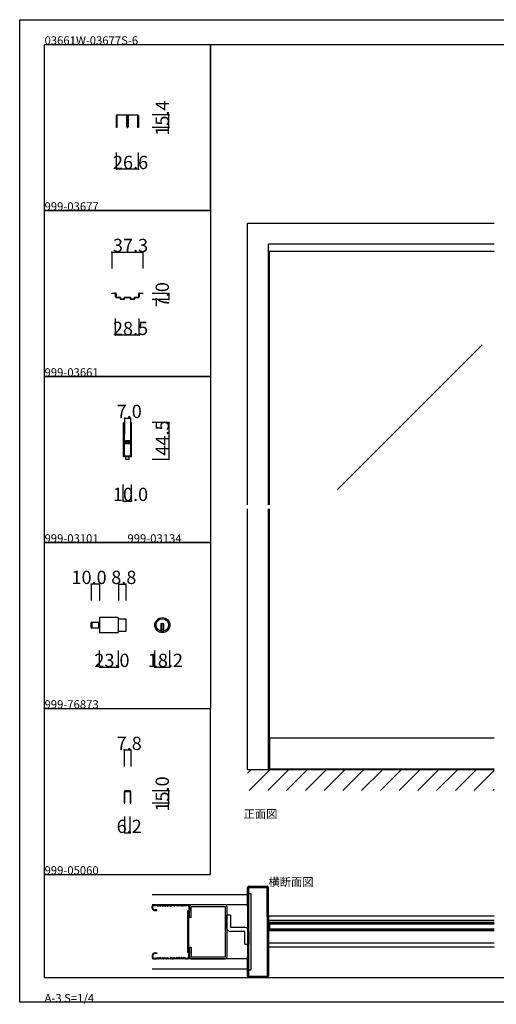
# Model space of a CAD drawing. Extents: x 0 to 1680, y 0 to 1186.
# Drawn here: x 0 to 575, y 0 to 1186 of the extents above; entities that cross this region are included whole.
import ezdxf

# ---------------------------------------------------------------- set-up
doc = ezdxf.new("R2010")
doc.units = 0
doc.header["$LTSCALE"] = 4
doc.header["$MEASUREMENT"] = 0
doc.linetypes.add('__21', pattern=[0])
for name, color, linetype in [('_0-0_', 7, 'CONTINUOUS'), ('_0-1_', 7, 'CONTINUOUS'), ('_0-2_', 7, 'CONTINUOUS'), ('_0-3_', 7, 'CONTINUOUS'), ('_0-4_', 7, 'CONTINUOUS')]:
    doc.layers.add(name, color=color, linetype=linetype)

msp = doc.modelspace()

# ---------------------------------------------------------------- linework, layer by layer
at = {"layer": '_0-0_', "color": 7, "linetype": 'Continuous'}
for p, q in [((0, 1186), (1680, 1186)), ((0, 2), (0, 1186)), ((30, 1156), (230, 1156)), ((30, 956), (30, 1156)), ((30, 1156), (1650, 1156)), ((30, 32), (30, 1156)), ((230, 1156), (230, 956)), ((230, 1156), (430, 1156)), ((230, 956), (230, 1156)), ((430, 1156), (630, 1156)), ((230, 956), (30, 956)), ((30, 956), (230, 956)), ((30, 756), (30, 956)), ((230, 956), (230, 756)), ((230, 756), (30, 756)), ((30, 756), (230, 756)), ((230, 756), (230, 556)), ((230, 556), (30, 556)), ((30, 556), (230, 556)), ((30, 356), (30, 556)), ((230, 556), (230, 356)), ((30, 356), (230, 356)), ((30, 156), (30, 356)), ((30, 156), (30, 356)), ((230, 156), (230, 356)), ((30, 156), (230, 156)), ((30, 32), (1650, 32)), ((1680, 2), (0, 2))]:
    msp.add_line(p, q, dxfattribs=at)
at = {"layer": '_0-1_', "color": 7, "linetype": 'Continuous'}
for p, q in [((116.7, 1069.4), (116.7, 1070.5)), ((116.7, 1067.4), (116.7, 1069.4)), ((117.3, 1070.5), (117.3, 1069.4)), ((117.3, 1069.4), (117.3, 1067.4)), ((117.6, 1071.4), (120.9, 1071.4)), ((120.9, 1070.8), (117.6, 1070.8)), ((120.9, 1071.4), (121.7, 1071.4)), ((121.7, 1070.8), (120.9, 1070.8)), ((121.7, 1071.4), (125.7, 1071.4)), ((125.7, 1070.8), (121.7, 1070.8)), ((125.7, 1071.4), (129, 1071.4)), ((129, 1070.8), (125.7, 1070.8)), ((129.3, 1069.4), (129.3, 1070.5)), ((129.3, 1067.4), (129.3, 1069.4)), ((129.9, 1070.5), (129.9, 1069.4)), ((129.9, 1069.4), (129.9, 1067.4)), ((130.1, 1069.4), (130.1, 1070.5)), ((130.1, 1067.4), (130.1, 1069.4)), ((130.7, 1070.5), (130.7, 1069.4)), ((130.7, 1069.4), (130.7, 1067.4)), ((131, 1071.4), (132.7, 1071.4)), ((132.7, 1070.8), (131, 1070.8)), ((132.7, 1071.4), (134.3, 1071.4)), ((134.3, 1070.8), (132.7, 1070.8)), ((134.3, 1071.4), (134.7, 1071.4)), ((134.7, 1070.8), (134.3, 1070.8)), ((134.7, 1071.4), (138.7, 1071.4)), ((138.7, 1070.8), (134.7, 1070.8)), ((138.7, 1071.4), (139.1, 1071.4)), ((139.1, 1070.8), (138.7, 1070.8)), ((139.1, 1071.4), (140.7, 1071.4)), ((140.7, 1070.8), (139.1, 1070.8)), ((140.7, 1071.4), (142.4, 1071.4)), ((142.4, 1070.8), (140.7, 1070.8)), ((142.7, 1069.4), (142.7, 1070.5)), ((142.7, 1067.4), (142.7, 1069.4)), ((143.3, 1070.5), (143.3, 1069.4)), ((143.3, 1069.4), (143.3, 1067.4)), ((116.7, 1066.4), (116.7, 1067.4)), ((116.7, 1066), (116.7, 1066.4)), ((116.7, 1065.5), (116.7, 1066)), ((116.7, 1064.5), (116.7, 1065.5)), ((116.7, 1063.4), (116.7, 1064.5)), ((116.7, 1063.2), (116.7, 1063.4)), ((116.7, 1063.4), (116.7, 1063.4)), ((116.7, 1056), (116.7, 1063.2)), ((117.3, 1056), (116.7, 1056)), ((117.3, 1067.4), (117.3, 1066.4)), ((117.3, 1066.4), (117.3, 1066)), ((117.3, 1066), (117.3, 1065.5)), ((117.3, 1065.5), (117.3, 1064.5)), ((117.3, 1064.5), (117.3, 1063.4)), ((117.3, 1063.4), (117.3, 1063.4)), ((117.3, 1063.4), (117.3, 1063.2)), ((117.3, 1063.2), (117.3, 1056)), ((129.3, 1066.9), (129.3, 1067.4)), ((129.3, 1066.8), (129.3, 1066.9)), ((129.3, 1065.5), (129.3, 1066.8)), ((129.3, 1064.5), (129.3, 1065.5)), ((129.3, 1063.4), (129.3, 1064.5)), ((129.3, 1062.8), (129.3, 1063.4)), ((129.3, 1061.9), (129.3, 1062.8)), ((129.3, 1056.7), (129.3, 1061.9)), ((129.9, 1067.4), (129.9, 1066.9)), ((129.9, 1066.9), (129.9, 1066.8)), ((129.9, 1066.8), (129.9, 1065.5)), ((129.9, 1065.5), (129.9, 1064.5)), ((129.9, 1064.5), (129.9, 1063.4)), ((129.9, 1063.4), (129.9, 1062.8)), ((129.9, 1062.8), (129.9, 1061.9)), ((129.9, 1061.9), (129.9, 1061.6)), ((129.9, 1061.6), (129.9, 1056.7)), ((130.1, 1066.9), (130.1, 1067.4)), ((130.1, 1066.4), (130.1, 1066.9)), ((130.1, 1065.5), (130.1, 1066.4)), ((130.1, 1065), (130.1, 1065.5)), ((130.1, 1064.5), (130.1, 1065)), ((130.1, 1063.4), (130.1, 1064.5)), ((130.1, 1062.8), (130.1, 1063.4)), ((130.1, 1061.9), (130.1, 1062.8)), ((130.1, 1061.6), (130.1, 1061.9)), ((130.1, 1056.7), (130.1, 1061.6)), ((130.7, 1067.4), (130.7, 1066.9)), ((130.7, 1066.9), (130.7, 1066.4)), ((130.7, 1066.4), (130.7, 1065.5)), ((130.7, 1065.5), (130.7, 1065)), ((130.7, 1065), (130.7, 1064.5)), ((130.7, 1064.5), (130.7, 1063.4)), ((130.7, 1063.4), (130.7, 1062.8)), ((130.7, 1062.8), (130.7, 1061.9)), ((130.7, 1061.9), (130.7, 1056.7)), ((142.7, 1066.4), (142.7, 1067.4)), ((142.7, 1066), (142.7, 1066.4)), ((142.7, 1065.5), (142.7, 1066)), ((142.7, 1064.5), (142.7, 1065.5)), ((142.7, 1063.4), (142.7, 1064.5)), ((142.7, 1063.2), (142.7, 1063.4)), ((142.7, 1063.4), (142.7, 1063.4)), ((142.7, 1056), (142.7, 1063.2)), ((143.3, 1056), (142.7, 1056)), ((143.3, 1067.4), (143.3, 1066.4)), ((143.3, 1066.4), (143.3, 1066)), ((143.3, 1066), (143.3, 1065.5)), ((143.3, 1065.5), (143.3, 1064.5)), ((143.3, 1064.5), (143.3, 1063.4)), ((143.3, 1063.4), (143.3, 1063.4)), ((143.3, 1063.4), (143.3, 1063.2)), ((143.3, 1063.2), (143.3, 1056)), ((480.8, 906.8), (300, 906.8)), ((572.5, 906.8), (480.8, 906.8)), ((111.3, 856), (111.3, 856.6)), ((111.3, 856.6), (114, 856.6)), ((114, 856), (111.3, 856)), ((114, 856.6), (114.3, 856.6)), ((114.3, 856), (114, 856)), ((114.3, 856.6), (114.8, 856.6)), ((114.8, 856), (114.3, 856)), ((114.8, 856.6), (115, 856.6)), ((115, 856), (114.8, 856)), ((115, 856.6), (115.5, 856.6)), ((115.5, 856), (115, 856)), ((115.8, 855.6), (115.8, 855.7)), ((115.8, 855.2), (115.8, 855.6)), ((115.8, 855.1), (115.8, 855.2)), ((115.8, 855), (115.8, 855.1)), ((115.8, 854.9), (115.8, 855)), ((115.8, 854.4), (115.8, 854.9)), ((115.8, 853.3), (115.8, 854.4)), ((116.3, 855.7), (116.3, 855.6)), ((116.3, 855.6), (116.3, 855.2)), ((116.3, 855.2), (116.3, 855.1)), ((116.3, 855.1), (116.3, 855)), ((116.3, 855), (116.3, 854.9)), ((116.3, 854.9), (116.3, 854.4)), ((116.3, 854.4), (116.3, 853.3)), ((143.7, 855.6), (143.7, 855.7)), ((143.7, 855.2), (143.7, 855.6)), ((143.7, 855.1), (143.7, 855.2)), ((143.7, 855), (143.7, 855.1)), ((143.7, 854.9), (143.7, 855)), ((143.7, 854.4), (143.7, 854.9)), ((143.7, 853.3), (143.7, 854.4)), ((144.2, 855.7), (144.2, 855.6)), ((144.2, 855.6), (144.2, 855.2)), ((144.2, 855.2), (144.2, 855.1)), ((144.2, 855.1), (144.2, 855)), ((144.2, 855), (144.2, 854.9)), ((144.2, 854.9), (144.2, 854.4)), ((144.2, 854.4), (144.2, 853.3)), ((144.5, 856.6), (145, 856.6)), ((145, 856), (144.5, 856)), ((145, 856.6), (145.2, 856.6)), ((145.2, 856), (145, 856)), ((145.2, 856.6), (145.7, 856.6)), ((145.7, 856), (145.2, 856)), ((145.7, 856.6), (146, 856.6)), ((146, 856), (145.7, 856)), ((146, 856.6), (148.7, 856.6)), ((148.7, 856), (146, 856)), ((148.7, 856.6), (148.7, 856)), ((115.8, 853), (115.8, 853.3)), ((115.8, 851.9), (115.8, 853)), ((116.3, 853.3), (116.3, 853)), ((116.3, 853), (116.3, 851.9)), ((116.6, 851.6), (117.2, 851.6)), ((117.2, 851), (116.6, 851)), ((117.2, 851.6), (117.7, 851.6)), ((117.7, 851), (117.2, 851)), ((117.7, 851.6), (118.2, 851.6)), ((118.2, 851), (117.7, 851)), ((118.2, 851.6), (118.2, 851.6)), ((118.2, 851.6), (118.8, 851.6)), ((118.8, 851), (118.2, 851)), ((118.2, 851), (118.2, 851)), ((118.8, 851.6), (119.1, 851.6)), ((119.1, 851), (118.8, 851)), ((119.1, 851.6), (119.6, 851.6)), ((119.6, 851), (119.1, 851)), ((119.6, 851.6), (119.8, 851.6)), ((119.8, 851), (119.6, 851)), ((119.8, 851.6), (120, 851.6)), ((120, 851), (119.8, 851)), ((120, 851.6), (120.1, 851.6)), ((120.1, 851), (120, 851)), ((120.1, 851.6), (120.3, 851.6)), ((120.3, 851), (120.1, 851)), ((120.3, 851.6), (120.4, 851.6)), ((120.4, 851), (120.3, 851)), ((120.4, 851.6), (120.9, 851.6)), ((120.9, 851), (120.4, 851)), ((121.2, 850.6), (121.2, 850.7)), ((121.2, 850.2), (121.2, 850.6)), ((121.2, 850.1), (121.2, 850.2)), ((121.2, 849.9), (121.2, 850.1)), ((121.8, 850.7), (121.8, 850.6)), ((121.8, 850.6), (121.8, 850.2)), ((121.8, 850.2), (121.8, 850.1)), ((121.8, 850.1), (121.8, 849.9)), ((122.1, 849.6), (122.5, 849.6)), ((122.5, 849), (122.1, 849)), ((122.5, 849.6), (122.9, 849.6)), ((122.9, 849), (122.5, 849)), ((122.9, 849.6), (123, 849.6)), ((123, 849), (122.9, 849)), ((123, 849.6), (123.4, 849.6)), ((123.4, 849), (123, 849)), ((123.4, 849.6), (123.6, 849.6)), ((123.6, 849), (123.4, 849)), ((123.6, 849.6), (124.4, 849.6)), ((124.4, 849), (123.6, 849)), ((124.4, 849.6), (124.8, 849.6)), ((124.8, 849), (124.4, 849)), ((124.8, 849.6), (125.3, 849.6)), ((125.3, 849), (124.8, 849)), ((125.3, 849.6), (125.7, 849.6)), ((125.7, 849), (125.3, 849)), ((126, 850.2), (126, 850.7)), ((126, 849.9), (126, 850.2)), ((126.6, 850.7), (126.6, 850.2)), ((126.6, 850.2), (126.6, 849.9)), ((126.9, 851.6), (127.3, 851.6)), ((127.3, 851), (126.9, 851)), ((127.3, 851.6), (128.7, 851.6)), ((128.7, 851), (127.3, 851)), ((128.7, 851.6), (130, 851.6)), ((130, 851), (128.7, 851)), ((130, 851.6), (131.3, 851.6)), ((131.3, 851), (130, 851)), ((131.3, 851.6), (132.7, 851.6)), ((132.7, 851), (131.3, 851)), ((132.7, 851.6), (133.1, 851.6)), ((133.1, 851), (132.7, 851)), ((133.4, 850.2), (133.4, 850.7)), ((133.4, 849.9), (133.4, 850.2)), ((134, 850.7), (134, 850.2)), ((134, 850.2), (134, 849.9)), ((134.3, 849.6), (134.7, 849.6)), ((134.7, 849), (134.3, 849)), ((134.7, 849.6), (135.2, 849.6)), ((135.2, 849), (134.7, 849)), ((135.2, 849.6), (135.6, 849.6)), ((135.6, 849), (135.2, 849)), ((135.6, 849.6), (136.4, 849.6)), ((136.4, 849), (135.6, 849)), ((136.4, 849.6), (136.6, 849.6)), ((136.6, 849), (136.4, 849)), ((136.6, 849.6), (137, 849.6)), ((137, 849), (136.6, 849)), ((137, 849.6), (137.1, 849.6)), ((137.1, 849), (137, 849)), ((137.1, 849.6), (137.5, 849.6)), ((137.5, 849), (137.1, 849)), ((137.5, 849.6), (137.9, 849.6)), ((137.9, 849), (137.5, 849)), ((138.2, 850.6), (138.2, 850.7)), ((138.2, 850.2), (138.2, 850.6)), ((138.2, 850.1), (138.2, 850.2)), ((138.2, 849.9), (138.2, 850.1)), ((138.8, 850.7), (138.8, 850.6)), ((138.8, 850.6), (138.8, 850.2)), ((138.8, 850.2), (138.8, 850.1)), ((138.8, 850.1), (138.8, 849.9)), ((139.1, 851.6), (139.6, 851.6)), ((139.6, 851), (139.1, 851)), ((139.6, 851.6), (139.7, 851.6)), ((139.7, 851), (139.6, 851)), ((139.7, 851.6), (139.9, 851.6)), ((139.9, 851), (139.7, 851)), ((139.9, 851.6), (140, 851.6)), ((140, 851), (139.9, 851)), ((140, 851.6), (140.2, 851.6)), ((140.2, 851), (140, 851)), ((140.2, 851.6), (140.4, 851.6)), ((140.4, 851), (140.2, 851)), ((140.4, 851.6), (140.9, 851.6)), ((140.9, 851), (140.4, 851)), ((140.9, 851.6), (141.1, 851.6)), ((141.1, 851), (140.9, 851)), ((141.1, 851.6), (141.3, 851.6)), ((141.3, 851), (141.1, 851)), ((141.3, 851.6), (141.8, 851.6)), ((141.8, 851), (141.3, 851)), ((141.8, 851.6), (141.8, 851.6)), ((141.8, 851.6), (142.3, 851.6)), ((142.3, 851), (141.8, 851)), ((141.8, 851), (141.8, 851)), ((142.3, 851.6), (142.8, 851.6)), ((142.8, 851), (142.3, 851)), ((142.8, 851.6), (143.3, 851.6)), ((143.3, 851), (142.8, 851)), ((143.7, 853), (143.7, 853.3)), ((143.7, 851.9), (143.7, 853)), ((144.2, 853.3), (144.2, 853)), ((144.2, 853), (144.2, 851.9)), ((125, 699.8), (125, 698.7)), ((125, 698.7), (125, 697.5)), ((125, 697.5), (125, 692.5)), ((125, 692.5), (125, 686)), ((125.6, 698.7), (125.6, 699.8)), ((125.6, 697.5), (125.6, 698.7)), ((125.6, 692.5), (125.6, 697.5)), ((125.6, 686), (125.6, 692.5)), ((125.9, 699.8), (125.9, 698.7)), ((125.9, 698.7), (125.9, 697.5)), ((125.9, 697.5), (125.9, 692.5)), ((125.9, 692.5), (125.9, 686)), ((126.5, 698.7), (126.5, 699.8)), ((126.5, 697.5), (126.5, 698.7)), ((126.5, 692.5), (126.5, 697.5)), ((126.5, 686), (126.5, 692.5)), ((133.5, 699.8), (133.5, 698.7)), ((133.5, 698.7), (133.5, 698.5)), ((133.5, 698.5), (133.5, 696.5)), ((133.5, 696.5), (133.5, 694.2)), ((133.5, 694.2), (133.5, 693)), ((133.5, 693), (133.5, 691)), ((133.5, 691), (133.5, 689.8)), ((133.5, 689.8), (133.5, 683.8)), ((134.1, 698.7), (134.1, 699.8)), ((134.1, 698.5), (134.1, 698.7)), ((134.1, 696.5), (134.1, 698.5)), ((134.1, 694.2), (134.1, 696.5)), ((134.1, 693), (134.1, 694.2)), ((134.1, 691), (134.1, 693)), ((134.1, 689.8), (134.1, 691)), ((134.1, 683.8), (134.1, 689.8)), ((134.4, 699.8), (134.4, 698.7)), ((134.4, 698.7), (134.4, 698.5)), ((134.4, 698.5), (134.4, 695.8)), ((134.4, 695.8), (134.4, 694.2)), ((134.4, 694.2), (134.4, 693)), ((134.4, 693), (134.4, 691)), ((134.4, 691), (134.4, 689.8)), ((134.4, 689.8), (134.4, 683.8)), ((135, 698.7), (135, 699.8)), ((135, 698.5), (135, 698.7)), ((135, 695.8), (135, 698.5)), ((135, 694.2), (135, 695.8)), ((135, 693), (135, 694.2)), ((135, 691), (135, 693)), ((135, 689.8), (135, 691)), ((135, 683.8), (135, 689.8)), ((125, 686), (125, 684.8)), ((125, 684.8), (125, 678.7)), ((125, 678.7), (125, 669)), ((125.6, 684.8), (125.6, 686)), ((125.6, 678.7), (125.6, 684.8)), ((125.6, 669), (125.6, 678.7)), ((125.9, 686), (125.9, 684.8)), ((125.9, 684.8), (125.9, 680.9)), ((125.9, 680.9), (125.9, 678.8)), ((126.5, 684.8), (126.5, 686)), ((126.5, 680.9), (126.5, 684.8)), ((126.5, 678.8), (126.5, 680.9)), ((127.3, 677.7), (126.7, 677.7)), ((126.7, 677.7), (126.7, 677.1)), ((126.7, 677.1), (127.3, 677.1)), ((128.9, 678.5), (126.8, 678.5)), ((126.8, 677.9), (128.9, 677.9)), ((128.9, 676.9), (126.8, 676.9)), ((126.8, 676.3), (128.9, 676.3)), ((127.6, 677.7), (127.3, 677.7)), ((127.3, 677.1), (127.6, 677.1)), ((128.1, 677.7), (127.6, 677.7)), ((127.6, 677.1), (128.1, 677.1)), ((129.1, 677.7), (128.1, 677.7)), ((128.1, 677.1), (129.1, 677.1)), ((129.5, 678.5), (128.9, 678.5)), ((128.9, 677.9), (129.5, 677.9)), ((129.5, 676.9), (128.9, 676.9)), ((128.9, 676.3), (129.5, 676.3)), ((129.7, 677.7), (129.1, 677.7)), ((129.1, 677.1), (129.7, 677.1)), ((129.9, 678.5), (129.5, 678.5)), ((129.5, 677.9), (129.9, 677.9)), ((129.9, 676.9), (129.5, 676.9)), ((129.5, 676.3), (129.9, 676.3)), ((129.9, 677.7), (129.7, 677.7)), ((129.7, 677.1), (129.9, 677.1)), ((130.9, 678.5), (129.9, 678.5)), ((129.9, 677.9), (130.9, 677.9)), ((130.9, 677.7), (129.9, 677.7)), ((129.9, 677.1), (130.9, 677.1)), ((130.9, 676.9), (129.9, 676.9)), ((129.9, 676.3), (130.9, 676.3)), ((131.1, 678.5), (130.9, 678.5)), ((130.9, 677.9), (131.1, 677.9)), ((131.1, 677.7), (130.9, 677.7)), ((130.9, 677.1), (131.1, 677.1)), ((131.1, 676.9), (130.9, 676.9)), ((130.9, 676.3), (131.1, 676.3)), ((131.9, 678.5), (131.1, 678.5)), ((131.1, 677.9), (131.9, 677.9)), ((133.2, 677.7), (131.1, 677.7)), ((131.1, 677.1), (133.2, 677.1)), ((131.9, 676.9), (131.1, 676.9)), ((131.1, 676.3), (131.9, 676.3)), ((132.4, 678.5), (131.9, 678.5)), ((131.9, 677.9), (132.4, 677.9)), ((132.4, 676.9), (131.9, 676.9)), ((131.9, 676.3), (132.4, 676.3)), ((132.7, 678.5), (132.4, 678.5)), ((132.4, 677.9), (132.7, 677.9)), ((132.7, 676.9), (132.4, 676.9)), ((132.4, 676.3), (132.7, 676.3)), ((133.3, 678.5), (132.7, 678.5)), ((132.7, 677.9), (133.3, 677.9)), ((133.3, 676.9), (132.7, 676.9)), ((132.7, 676.3), (133.3, 676.3)), ((133.3, 677.9), (133.3, 678.5)), ((133.3, 676.3), (133.3, 676.9)), ((133.5, 683.8), (133.5, 681.6)), ((133.5, 681.6), (133.5, 681)), ((133.5, 681), (133.5, 680.8)), ((133.5, 680.8), (133.5, 680.1)), ((133.5, 680.1), (133.5, 679.5)), ((133.5, 679.5), (133.5, 678)), ((134.1, 681.6), (134.1, 683.8)), ((134.1, 681), (134.1, 681.6)), ((134.1, 680.8), (134.1, 681)), ((134.1, 680.1), (134.1, 680.8)), ((134.1, 679.5), (134.1, 680.1)), ((134.1, 678), (134.1, 679.5)), ((134.4, 683.8), (134.4, 675.3)), ((135, 675.3), (135, 683.8)), ((125, 669), (125, 667)), ((125, 667), (125, 665.8)), ((125, 665.8), (125, 664.2)), ((125.6, 667), (125.6, 669)), ((125.6, 665.8), (125.6, 667)), ((125.6, 664.2), (125.6, 665.8)), ((125.9, 676), (125.9, 674.7)), ((125.9, 674.7), (125.9, 674.5)), ((125.9, 674.5), (125.9, 673.7)), ((125.9, 673.7), (125.9, 669)), ((125.9, 669), (125.9, 667)), ((125.9, 667), (125.9, 665.8)), ((125.9, 665.8), (125.9, 662.5)), ((126.5, 674.7), (126.5, 676)), ((126.5, 674.5), (126.5, 674.7)), ((126.5, 673.7), (126.5, 674.5)), ((126.5, 669), (126.5, 673.7)), ((126.5, 667), (126.5, 669)), ((126.5, 665.8), (126.5, 667)), ((126.5, 662.5), (126.5, 665.8)), ((127.3, 676.1), (126.7, 676.1)), ((126.7, 676.1), (126.7, 675.5)), ((126.7, 675.5), (127.3, 675.5)), ((127.6, 676.1), (127.3, 676.1)), ((127.3, 675.5), (127.6, 675.5)), ((128.1, 676.1), (127.6, 676.1)), ((127.6, 675.5), (128.1, 675.5)), ((129.1, 676.1), (128.1, 676.1)), ((128.1, 675.5), (129.1, 675.5)), ((129.7, 676.1), (129.1, 676.1)), ((129.1, 675.5), (129.7, 675.5)), ((129.9, 676.1), (129.7, 676.1)), ((129.7, 675.5), (129.9, 675.5)), ((130.9, 676.1), (129.9, 676.1)), ((129.9, 675.5), (130.9, 675.5)), ((131.1, 676.1), (130.9, 676.1)), ((130.9, 675.5), (131.1, 675.5)), ((133.2, 676.1), (131.1, 676.1)), ((131.1, 675.5), (133.2, 675.5)), ((133.5, 675.2), (133.5, 673.1)), ((133.5, 673.1), (133.5, 669.2)), ((133.5, 669.2), (133.5, 668)), ((133.5, 668), (133.5, 667.2)), ((133.5, 667.2), (133.5, 666.2)), ((133.5, 666.2), (133.5, 662.5)), ((134.1, 673.1), (134.1, 675.2)), ((134.1, 669.2), (134.1, 673.1)), ((134.1, 668), (134.1, 669.2)), ((134.1, 667.2), (134.1, 668)), ((134.1, 666.2), (134.1, 667.2)), ((134.1, 662.5), (134.1, 666.2)), ((134.4, 675.3), (134.4, 669.2)), ((134.4, 669.2), (134.4, 668)), ((134.4, 668), (134.4, 667.2)), ((134.4, 667.2), (134.4, 666.2)), ((134.4, 666.2), (134.4, 662.5)), ((135, 669.2), (135, 675.3)), ((135, 668), (135, 669.2)), ((135, 667.2), (135, 668)), ((135, 666.2), (135, 667.2)), ((135, 662.5), (135, 666.2)), ((125, 664.2), (125, 662.5)), ((125, 662.5), (125, 661.5)), ((125, 661.5), (125, 661.3)), ((125, 661.3), (125, 660.2)), ((125.6, 662.5), (125.6, 664.2)), ((125.6, 661.5), (125.6, 662.5)), ((125.6, 661.3), (125.6, 661.5)), ((125.6, 660.2), (125.6, 661.3)), ((125.9, 662.5), (125.9, 661.5)), ((125.9, 661.5), (125.9, 661.3)), ((125.9, 661.3), (125.9, 660.2)), ((126.4, 659.5), (126.4, 660.5)), ((126.4, 660.5), (133.6, 660.5)), ((133.6, 659.5), (126.4, 659.5)), ((126.5, 661.5), (126.5, 662.5)), ((126.5, 661.3), (126.5, 661.5)), ((126.5, 660.2), (126.5, 661.3)), ((128.2, 656), (128.2, 659.5)), ((128.2, 659.5), (130, 659.5)), ((131.8, 656), (128.2, 656)), ((130, 659.5), (131.8, 659.5)), ((131.8, 659.5), (131.8, 656)), ((133.5, 662.5), (133.5, 661.5)), ((133.5, 661.5), (133.5, 661.3)), ((133.5, 661.3), (133.5, 660.2)), ((133.6, 660.5), (133.6, 659.5)), ((134.1, 661.5), (134.1, 662.5)), ((134.1, 661.3), (134.1, 661.5)), ((134.1, 660.2), (134.1, 661.3)), ((134.4, 662.5), (134.4, 661.5)), ((134.4, 661.5), (134.4, 661.3)), ((134.4, 661.3), (134.4, 660.2)), ((135, 661.5), (135, 662.5)), ((135, 661.3), (135, 661.5)), ((135, 660.2), (135, 661.3)), ((118.3, 465.6), (96.1, 465.6)), ((96.1, 465.6), (96.1, 447.4)), ((119.1, 448.2), (119.1, 464.8)), ((119.1, 464.1), (127.9, 464.1)), ((127.9, 464.1), (127.9, 448.9)), ((86.1, 453.8), (86.1, 459.2)), ((86.9, 453), (86.9, 460)), ((86.9, 460), (96.1, 460)), ((86.9, 460), (86.9, 453)), ((96.1, 453), (86.9, 453)), ((96.1, 460), (96.1, 453)), ((174.1, 457.9), (170.1, 457.9)), ((170.1, 457.9), (170.1, 456.9)), ((170.1, 456.9), (170.1, 449.2)), ((174.1, 450.9), (170.1, 450.9)), ((171.1, 457.9), (171.1, 450.9)), ((173.1, 457.9), (173.1, 450.9)), ((174.1, 456.9), (174.1, 457.9)), ((174.1, 449.2), (174.1, 456.9)), ((96.1, 447.4), (118.3, 447.4)), ((127.9, 448.9), (119.1, 448.9)), ((572.5, 320.1), (300, 320.1)), ((300, 320.1), (300, 282)), ((301.2, 320.1), (301.2, 282.8)), ((572.5, 282.8), (300, 282.8)), ((126.1, 255.6), (126.1, 241.8)), ((126.9, 241.8), (126.9, 255.6)), ((132.7, 256.8), (127.3, 256.8)), ((127.3, 256), (132.7, 256)), ((133.1, 255.6), (133.1, 241.8)), ((133.9, 241.8), (133.9, 255.6)), ((126.1, 241.8), (126.9, 241.8)), ((133.1, 241.8), (133.9, 241.8)), ((572.5, 105.6), (300, 105.6)), ((572.5, 100.6), (300, 100.6)), ((300, 88.1), (300, 98.1)), ((300, 98.1), (301.2, 98.1)), ((301.2, 98.1), (301.2, 88.1)), ((572.5, 98.1), (301.2, 98.1)), ((572.5, 96.6), (301.2, 96.6)), ((301.2, 88.1), (300, 88.1)), ((572.5, 89.6), (301.2, 89.6)), ((572.5, 88.1), (301.2, 88.1)), ((572.5, 73.4), (300, 73.4)), ((572.5, 68.4), (300, 68.4))]:
    msp.add_line(p, q, dxfattribs=at)
at = {"layer": '_0-1_', "color": 7, "linetype": '__21'}
msp.add_line((94.9, 460), (94.9, 453), dxfattribs=at)
at = {"layer": '_0-1_', "color": 7, "linetype": 'Continuous'}
for radius in [9.1, 7.6]:
    msp.add_circle((172.1, 456.5), radius, dxfattribs=at)
for centre, radius, start, end in [((117.6, 1070.5), 0.9, 90, 180), ((117.6, 1070.5), 0.3, 90, 180), ((129, 1070.5), 0.9, 360, 90), ((129, 1070.5), 0.3, 360, 90), ((131, 1070.5), 0.9, 90, 180), ((131, 1070.5), 0.3, 90, 180), ((142.4, 1070.5), 0.9, 360, 90), ((142.4, 1070.5), 0.3, 360, 90), ((130, 1056.7), 0.7, 180, 270), ((130, 1056.7), 0.1, 180, 270), ((130, 1056.7), 0.1, 270, 0), ((130, 1056.7), 0.7, 270, 0), ((115.5, 855.7), 0.9, 360, 90), ((115.5, 855.7), 0.3, 360, 90), ((144.5, 855.7), 0.9, 90, 180), ((144.5, 855.7), 0.3, 90, 180), ((116.6, 851.9), 0.9, 180, 270), ((116.6, 851.9), 0.3, 180, 270), ((120.9, 850.7), 0.9, 360, 90), ((120.9, 850.7), 0.3, 360, 90), ((122.1, 849.9), 0.9, 180, 270), ((122.1, 849.9), 0.3, 180, 270), ((125.7, 849.9), 0.9, 270, 0), ((125.7, 849.9), 0.3, 270, 0), ((126.9, 850.7), 0.9, 90, 180), ((126.9, 850.7), 0.3, 90, 180), ((133.1, 850.7), 0.9, 360, 90), ((133.1, 850.7), 0.3, 360, 90), ((134.3, 849.9), 0.9, 180, 270), ((134.3, 849.9), 0.3, 180, 270), ((137.9, 849.9), 0.9, 270, 0), ((137.9, 849.9), 0.3, 270, 0), ((139.1, 850.7), 0.9, 90, 180), ((139.1, 850.7), 0.3, 90, 180), ((143.3, 851.9), 0.3, 270, 0), ((143.3, 851.9), 0.9, 270, 0), ((125.7, 699.8), 0.75, 109.819, 180.0001), ((125.7, 699.8), 0.75, 89.999, 109.8262), ((125.7, 699.8), 0.75, 360, 90), ((134.2, 699.8), 0.75, 109.819, 180.0001), ((134.2, 699.8), 0.75, 89.999, 109.8262), ((134.2, 699.8), 0.75, 360, 90), ((125.7, 699.8), 0.15, 90, 180), ((125.7, 699.8), 0.15, 360, 90), ((134.2, 699.8), 0.15, 90, 180), ((134.2, 699.8), 0.15, 360, 90), ((126.8, 678.8), 0.9, 180, 270), ((126.8, 676), 0.9, 90, 180), ((126.8, 678.8), 0.3, 180, 270), ((126.8, 676), 0.3, 90, 180), ((133.2, 678), 0.9, 270, 0), ((133.2, 678), 0.3, 270, 0), ((133.2, 675.2), 0.9, 360, 90), ((133.2, 675.2), 0.3, 360, 90), ((125.7, 660.2), 0.75, 179.9999, 250.181), ((125.7, 660.2), 0.75, 250.1748, 270), ((125.7, 660.2), 0.15, 180, 270), ((125.7, 660.2), 0.15, 270, 0), ((125.7, 660.2), 0.75, 270, 0), ((134.2, 660.2), 0.75, 179.9999, 250.181), ((134.2, 660.2), 0.75, 250.1748, 270), ((134.2, 660.2), 0.15, 180, 270), ((134.2, 660.2), 0.15, 270, 0), ((134.2, 660.2), 0.75, 270, 0), ((118.3, 464.8), 0.8, 360, 90), ((86.9, 459.2), 0.8, 90, 180), ((86.9, 453.8), 0.8, 180, 270), ((118.3, 448.2), 0.8, 270, 0), ((172.1, 456.5), 7.6, 254.7356, 270), ((172.1, 456.5), 7.6, 269.9993, 285.265), ((127.3, 255.6), 1.2, 90, 180), ((127.3, 255.6), 0.4, 90, 180), ((132.7, 255.6), 1.2, 360, 90), ((132.7, 255.6), 0.4, 360, 90)]:
    msp.add_arc(centre, radius, start, end, dxfattribs=at)
at = {"layer": '_0-2_', "color": 132, "linetype": 'Continuous'}
for p, q in [((301.2, 601.5), (301.2, 906.8)), ((558, 794.1), (383.6, 619.8)), ((301.2, 320.1), (301.2, 596.5)), ((572.5, 96.1), (301.2, 96.1)), ((572.5, 90.1), (301.2, 90.1))]:
    msp.add_line(p, q, dxfattribs=at)
at = {"layer": '_0-3_', "color": 54, "linetype": 'Continuous'}
for p, q in [((275, 941), (485.8, 941)), ((275, 601.5), (275, 941)), ((485.8, 941), (572.5, 941)), ((300, 916), (485.8, 916)), ((300, 601.5), (300, 916)), ((485.8, 916), (572.5, 916)), ((275, 282), (275, 596.5)), ((300, 282), (300, 596.5)), ((300, 282), (275, 282)), ((275, 277.9), (279.1, 282)), ((276.7, 257), (301.7, 282)), ((299.4, 257), (324.4, 282)), ((485.8, 282), (300, 282)), ((322, 257), (347, 282)), ((344.6, 257), (369.6, 282)), ((367.2, 257), (392.2, 282)), ((389.9, 257), (414.9, 282)), ((412.5, 257), (437.5, 282)), ((435.1, 257), (460.1, 282)), ((457.7, 257), (482.7, 282)), ((480.4, 257), (505.4, 282)), ((572.5, 282), (485.8, 282)), ((503, 257), (528, 282)), ((525.6, 257), (550.6, 282)), ((548.3, 257), (572.5, 281.2)), ((570.9, 257), (572.5, 258.6)), ((160, 132), (275, 132)), ((275, 117), (275, 140.4)), ((275, 132), (275, 42)), ((276.5, 117), (276.5, 140.5)), ((276.5, 140.5), (298.5, 140.5)), ((276.5, 133), (278.8, 133)), ((276.6, 142), (298.4, 142)), ((278.8, 133), (278.8, 41)), ((298.5, 104.8), (298.5, 140.4)), ((300, 103.3), (300, 140.4)), ((275, 119.5), (160, 119.5)), ((161.5, 119.5), (165, 119.5)), ((161.5, 118.7), (165, 118.7)), ((165, 119.5), (166.5, 118.8)), ((165, 118.7), (166.5, 118)), ((166.5, 118.8), (168, 119.5)), ((166.5, 118), (168, 118.7)), ((168, 119.5), (169.5, 118.8)), ((169.5, 118), (168, 118.7)), ((169.5, 118.8), (171, 119.5)), ((169.5, 118), (171, 118.7)), ((171, 119.5), (172.5, 118.8)), ((171, 118.7), (172.5, 118)), ((172.5, 118.8), (174, 119.5)), ((172.5, 118), (174, 118.7)), ((174, 119.5), (175.5, 118.8)), ((174, 118.7), (175.5, 118)), ((175.5, 118.8), (177, 119.5)), ((175.5, 118), (177, 118.7)), ((177, 119.5), (178.5, 118.8)), ((177, 118.7), (178.5, 118)), ((178.5, 118.8), (180, 119.5)), ((178.5, 118), (180, 118.7)), ((181.2, 119.5), (180, 119.5)), ((180, 118.7), (181.2, 118.7)), ((181.2, 119.5), (182.5, 118.8)), ((181.2, 118.7), (182.5, 118)), ((183.8, 119.5), (182.5, 118.8)), ((183.8, 118.7), (182.5, 118)), ((183.8, 119.5), (185, 119.5)), ((185, 118.7), (183.8, 118.7)), ((186.5, 118.8), (185, 119.5)), ((186.5, 118), (185, 118.7)), ((188, 119.5), (186.5, 118.8)), ((188, 118.7), (186.5, 118)), ((189.5, 118.8), (188, 119.5)), ((189.5, 118), (188, 118.7)), ((191, 119.5), (189.5, 118.8)), ((191, 118.7), (189.5, 118)), ((192.5, 118.8), (191, 119.5)), ((192.5, 118), (191, 118.7)), ((194, 119.5), (192.5, 118.8)), ((194, 118.7), (192.5, 118)), ((195.5, 118.8), (194, 119.5)), ((195.5, 118), (194, 118.7)), ((197, 119.5), (195.5, 118.8)), ((195.5, 118), (197, 118.7)), ((198.5, 118.8), (197, 119.5)), ((198.5, 118), (197, 118.7)), ((200, 119.5), (198.5, 118.8)), ((200, 118.7), (198.5, 118)), ((200, 119.5), (202, 119.5)), ((200, 118.7), (202, 118.7)), ((248, 119.5), (207, 119.5)), ((160, 115.5), (160, 118)), ((160.8, 115.5), (160.8, 118)), ((165.5, 113.3), (163, 113.3)), ((163, 112.5), (165.5, 112.5)), ((165.5, 112.5), (165.5, 113.3)), ((204.2, 112.9), (202.7, 112)), ((202.7, 62), (202.7, 112)), ((205, 112.5), (203.5, 111.7)), ((203.5, 111.7), (203.5, 62.3)), ((204.2, 116.5), (204.2, 112.9)), ((205, 104.2), (205, 117.5)), ((205, 116.5), (205, 112.5)), ((207, 104.2), (207, 117.5)), ((207, 117.5), (248, 117.5)), ((248, 117.5), (248, 56.5)), ((254.5, 107.1), (249.5, 107.1)), ((249.5, 92.1), (249.5, 107.1)), ((250, 117.5), (250, 56.5)), ((254.5, 107.1), (254.5, 92.1)), ((275, 117), (276.5, 117)), ((276.5, 57), (276.5, 117)), ((207, 104.2), (205, 104.2)), ((298.5, 104.8), (298.5, 33.6)), ((300, 104.8), (300, 33.6)), ((271.5, 92.1), (254.5, 92.1)), ((271.5, 87.1), (254.5, 87.1)), ((271.5, 72.1), (271.5, 87.1)), ((276.5, 87.1), (276.5, 72.1)), ((271.5, 72.1), (276.5, 72.1)), ((163, 61.5), (165.5, 61.5)), ((165.5, 60.7), (163, 60.7)), ((165.5, 61.5), (165.5, 60.7)), ((204.2, 61.1), (202.7, 62)), ((205, 61.5), (203.5, 62.3)), ((204.2, 57.5), (204.2, 61.1)), ((205, 68.4), (205, 56.5)), ((205, 68.4), (207, 68.4)), ((205, 57.5), (205, 61.5)), ((207, 68.4), (207, 56.5)), ((160, 58.5), (160, 56)), ((275, 54.5), (160, 54.5)), ((160.8, 58.5), (160.8, 56)), ((161.5, 55.3), (165, 55.3)), ((161.5, 54.5), (165, 54.5)), ((165, 55.3), (166.5, 56)), ((165, 54.5), (166.5, 55.2)), ((166.5, 56), (168, 55.3)), ((166.5, 55.2), (168, 54.5)), ((169.5, 56), (168, 55.3)), ((168, 54.5), (169.5, 55.2)), ((169.5, 56), (171, 55.3)), ((169.5, 55.2), (171, 54.5)), ((171, 55.3), (172.5, 56)), ((171, 54.5), (172.5, 55.2)), ((172.5, 56), (174, 55.3)), ((172.5, 55.2), (174, 54.5)), ((174, 55.3), (175.5, 56)), ((174, 54.5), (175.5, 55.2)), ((175.5, 56), (177, 55.3)), ((175.5, 55.2), (177, 54.5)), ((177, 55.3), (178.5, 56)), ((177, 54.5), (178.5, 55.2)), ((178.5, 56), (180, 55.3)), ((178.5, 55.2), (180, 54.5)), ((180, 55.3), (181.2, 55.3)), ((181.2, 54.5), (180, 54.5)), ((181.2, 55.3), (182.5, 56)), ((181.2, 54.5), (182.5, 55.2)), ((183.8, 55.3), (182.5, 56)), ((183.8, 54.5), (182.5, 55.2)), ((185, 55.3), (183.8, 55.3)), ((183.8, 54.5), (185, 54.5)), ((186.5, 56), (185, 55.3)), ((186.5, 55.2), (185, 54.5)), ((188, 55.3), (186.5, 56)), ((188, 54.5), (186.5, 55.2)), ((189.5, 56), (188, 55.3)), ((189.5, 55.2), (188, 54.5)), ((191, 55.3), (189.5, 56)), ((191, 54.5), (189.5, 55.2)), ((192.5, 56), (191, 55.3)), ((192.5, 55.2), (191, 54.5)), ((194, 55.3), (192.5, 56)), ((194, 54.5), (192.5, 55.2)), ((195.5, 56), (194, 55.3)), ((195.5, 55.2), (194, 54.5)), ((195.5, 56), (197, 55.3)), ((197, 54.5), (195.5, 55.2)), ((198.5, 56), (197, 55.3)), ((198.5, 55.2), (197, 54.5)), ((200, 55.3), (198.5, 56)), ((200, 54.5), (198.5, 55.2)), ((200, 55.3), (202, 55.3)), ((200, 54.5), (202, 54.5)), ((248, 56.5), (207, 56.5)), ((207, 54.5), (248, 54.5)), ((275, 33.6), (275, 57)), ((275, 57), (276.5, 57)), ((276.5, 33.5), (276.5, 57)), ((275, 42), (160, 42)), ((276.5, 41), (278.8, 41)), ((276.5, 33.5), (298.5, 33.5)), ((276.6, 32), (298.4, 32))]:
    msp.add_line(p, q, dxfattribs=at)
for centre, radius, start, end in [((276.6, 140.4), 1.6, 90, 180), ((298.4, 140.4), 1.6, 0, 90), ((161.5, 118), 1.5, 90, 180), ((161.5, 118), 0.7, 90, 180), ((202, 116.5), 3, 0, 90), ((202, 116.5), 2.2, 0, 90), ((207, 117.5), 2, 90, 180), ((248, 117.5), 2, 0, 90), ((163, 115.5), 3, 180, 270), ((163, 115.5), 2.2, 180, 270), ((249.5, 106.1), 1, 270, 90), ((249.5, 104.1), 1, 270, 90), ((249.5, 102.1), 1, 270, 90), ((249.5, 100.1), 1, 270, 90), ((249.5, 98.1), 1, 270, 90), ((249.5, 96.1), 1, 270, 90), ((249.5, 94.1), 1, 270, 90), ((249.5, 92.1), 1, 270, 90), ((254.5, 92.1), 5, 180, 270), ((271.5, 87.1), 5, 0, 90), ((276.5, 87.1), 1, 90, 270), ((276.5, 85.1), 1, 90, 270), ((276.5, 83.1), 1, 90, 270), ((276.5, 81.1), 1, 90, 270), ((276.5, 79.1), 1, 90, 270), ((276.5, 77.1), 1, 90, 270), ((276.5, 75.1), 1, 90, 270), ((276.5, 73.1), 1, 90, 270), ((163, 58.5), 3, 90, 180), ((163, 58.5), 2.2, 90, 180), ((161.5, 56), 1.5, 180, 270), ((161.5, 56), 0.7, 180, 270), ((202, 57.5), 3, 270, 0), ((202, 57.5), 2.2, 270, 0), ((207, 56.5), 2, 180, 270), ((248, 56.5), 2, 270, 0), ((276.6, 33.6), 1.6, 180, 270), ((298.4, 33.6), 1.6, 270, 0)]:
    msp.add_arc(centre, radius, start, end, dxfattribs=at)
at = {"layer": '_0-4_', "color": 7, "linetype": 'Continuous'}
for p, q in [((180, 1071.4), (160, 1071.4)), ((180, 1056), (160, 1056)), ((116.7, 1006), (116.7, 1026)), ((143.3, 1006), (143.3, 1026)), ((111.3, 906), (111.3, 886)), ((148.7, 906), (148.7, 886)), ((180, 856), (160, 856)), ((180, 849), (160, 849)), ((115.8, 806), (115.8, 826)), ((144.2, 806), (144.2, 826)), ((126.5, 706), (126.5, 686)), ((133.5, 706), (133.5, 686)), ((180, 700.5), (160, 700.5)), ((180, 656), (160, 656)), ((125, 606), (125, 626)), ((135, 606), (135, 626)), ((86.1, 506), (86.1, 486)), ((96.1, 506), (96.1, 486)), ((119.1, 506), (119.1, 486)), ((127.9, 506), (127.9, 486)), ((96.1, 406), (96.1, 426)), ((119.1, 406), (119.1, 426)), ((163.1, 406), (163.1, 426)), ((181.2, 406), (181.2, 426)), ((126.1, 306), (126.1, 286)), ((133.9, 306), (133.9, 286)), ((180, 256.8), (160, 256.8)), ((180, 241.8), (160, 241.8)), ((126.9, 206), (126.9, 226)), ((133.1, 206), (133.1, 226))]:
    msp.add_line(p, q, dxfattribs=at)
at = {"layer": '_0-4_', "color": 132, "linetype": 'Continuous'}
for p, q in [((180, 1056), (180, 1071.4)), ((143.3, 1006), (116.7, 1006)), ((111.3, 906), (148.7, 906)), ((180, 856), (180, 849)), ((144.2, 806), (115.8, 806)), ((126.5, 706), (133.5, 706)), ((180, 700.5), (180, 656)), ((125, 606), (135, 606)), ((96.1, 506), (86.1, 506)), ((119.1, 506), (127.9, 506)), ((96.1, 406), (119.1, 406)), ((163.1, 406), (181.2, 406)), ((126.1, 306), (133.9, 306)), ((180, 241.8), (180, 256.8)), ((126.9, 206), (133.1, 206))]:
    msp.add_line(p, q, dxfattribs=at)
at = {"layer": '_0-4_', "color": 132}
for p in [(180, 1071.4), (180, 1056), (116.7, 1006), (143.3, 1006), (111.3, 906), (148.7, 906), (180, 856), (180, 849), (115.8, 806), (144.2, 806), (126.5, 706), (133.5, 706), (180, 700.5), (180, 656), (125, 606), (135, 606), (86.1, 506), (96.1, 506), (119.1, 506), (127.9, 506), (96.1, 406), (119.1, 406), (163.1, 406), (181.2, 406), (126.1, 306), (133.9, 306), (180, 256.8), (180, 241.8), (126.9, 206), (133.1, 206)]:
    msp.add_point(p, dxfattribs=at)

# ---------------------------------------------------------------- texts
at = {"layer": '_0-0_', "color": 7}
for s, p in [('03661W-03677S-6', (30, 1156)), ('999-03677', (30, 956)), ('999-03661', (30, 756)), ('999-03101', (30, 556)), ('999-03134', (130, 556)), ('999-76873', (30, 356)), ('正面図', (270, 224)), ('999-05060', (30, 156)), ('横断面図', (300, 142)), ('A-3 S=1/4', (30, 2))]:
    msp.add_text(s, height=10, dxfattribs=at).set_placement(p)
at = {"layer": '_0-4_', "color": 7}
for s, p in [('15.4', (180, 1046.2)), ('7.0', (180, 839.5)), ('44.5', (180, 660.7)), ('15.0', (180, 231.8))]:
    msp.add_text(s, height=16, rotation=90, dxfattribs=at).set_placement(p)
for s, p in [('26.6', (112.5, 1006)), ('37.3', (112.5, 906)), ('28.5', (112.5, 806)), ('7.0', (117, 706)), ('10.0', (112.5, 606)), ('10.0', (62.5, 506)), ('8.8', (110.5, 506)), ('23.0', (90.1, 406)), ('18.2', (154.6, 406)), ('7.8', (117, 306)), ('6.2', (117, 206))]:
    msp.add_text(s, height=16, dxfattribs=at).set_placement(p)

doc.saveas('drawing.dxf')
